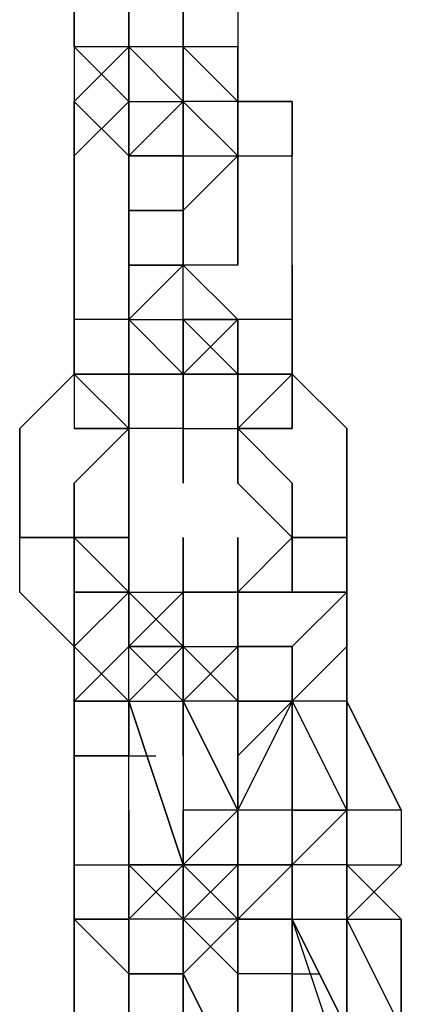
# Model space of a CAD drawing. Extents: x -5936 to 5838, y -4 to 2928.
# Drawn here: x -1537 to -1507, y 586 to 663 of the extents above; entities that cross this region are included whole.
import ezdxf

# ---------------------------------------------------------------- set-up
doc = ezdxf.new("R2010")
doc.units = 0
doc.header["$LTSCALE"] = 5
doc.layers.add('Lg_prod', color=40, linetype='CONTINUOUS')

msp = doc.modelspace()

# ---------------------------------------------------------------- linework, layer by layer
at = {"layer": 'Lg_prod'}
for p, q in [((-1532.6009, 660.4557), (-1532.6009, 668.9231)), ((-1532.6009, 668.9231), (-1532.6009, 660.4557)), ((-1528.3672, 668.9231), (-1528.3672, 660.4557)), ((-1528.3672, 668.9231), (-1528.3672, 660.4557)), ((-1524.1335, 668.9231), (-1524.1335, 660.4557)), ((-1524.1335, 660.4557), (-1524.1335, 668.9231)), ((-1524.1335, 668.9231), (-1524.1335, 660.4557)), ((-1519.8998, 668.9231), (-1519.8998, 660.4557)), ((-1519.8998, 668.9231), (-1519.8998, 660.4557)), ((-1528.3672, 660.4557), (-1528.3672, 664.6894)), ((-1528.3672, 664.6894), (-1528.3672, 660.4557)), ((-1528.3672, 660.4557), (-1532.6009, 656.222)), ((-1532.6009, 660.4557), (-1532.6009, 656.222)), ((-1532.6009, 660.4557), (-1532.6009, 656.222)), ((-1528.3672, 656.222), (-1532.6009, 660.4557)), ((-1528.3672, 660.4557), (-1532.6009, 660.4557)), ((-1524.1335, 660.4557), (-1528.3672, 660.4557)), ((-1528.3672, 660.4557), (-1528.3672, 656.222)), ((-1524.1335, 660.4557), (-1528.3672, 660.4557)), ((-1524.1335, 660.4557), (-1528.3672, 660.4557)), ((-1524.1335, 660.4557), (-1528.3672, 660.4557)), ((-1528.3672, 660.4557), (-1528.3672, 656.222)), ((-1528.3672, 656.222), (-1528.3672, 660.4557)), ((-1528.3672, 660.4557), (-1528.3672, 656.222)), ((-1528.3672, 656.222), (-1528.3672, 660.4557)), ((-1528.3672, 660.4557), (-1528.3672, 656.222)), ((-1528.3672, 660.4557), (-1524.1335, 656.222)), ((-1528.3672, 656.222), (-1528.3672, 660.4557)), ((-1524.1335, 660.4557), (-1519.8998, 656.222)), ((-1519.8998, 656.222), (-1524.1335, 660.4557)), ((-1524.1335, 656.222), (-1524.1335, 660.4557)), ((-1524.1335, 660.4557), (-1524.1335, 656.222)), ((-1524.1335, 656.222), (-1524.1335, 660.4557)), ((-1524.1335, 651.9883), (-1524.1335, 660.4557)), ((-1524.1335, 660.4557), (-1524.1335, 651.9883)), ((-1519.8998, 660.4557), (-1524.1335, 660.4557)), ((-1519.8998, 660.4557), (-1519.8998, 656.222)), ((-1519.8998, 656.222), (-1519.8998, 660.4557)), ((-1519.8998, 656.222), (-1519.8998, 660.4557)), ((-1519.8998, 660.4557), (-1519.8998, 656.222)), ((-1519.8998, 656.222), (-1519.8998, 660.4557)), ((-1519.8998, 660.4557), (-1519.8998, 656.222)), ((-1532.6009, 656.222), (-1532.6009, 647.7546)), ((-1532.6009, 647.7546), (-1532.6009, 656.222)), ((-1532.6009, 656.222), (-1532.6009, 647.7546)), ((-1532.6009, 656.222), (-1532.6009, 651.9883)), ((-1532.6009, 651.9883), (-1532.6009, 656.222)), ((-1532.6009, 656.222), (-1532.6009, 651.9883)), ((-1532.6009, 651.9883), (-1532.6009, 656.222)), ((-1532.6009, 656.222), (-1532.6009, 651.9883)), ((-1532.6009, 647.7546), (-1532.6009, 656.222)), ((-1532.6009, 656.222), (-1532.6009, 647.7546)), ((-1532.6009, 651.9883), (-1532.6009, 656.222)), ((-1528.3672, 656.222), (-1532.6009, 651.9883)), ((-1532.6009, 651.9883), (-1528.3672, 656.222)), ((-1532.6009, 656.222), (-1528.3672, 651.9883)), ((-1532.6009, 651.9883), (-1532.6009, 656.222)), ((-1532.6009, 656.222), (-1532.6009, 651.9883)), ((-1532.6009, 656.222), (-1528.3672, 651.9883)), ((-1524.1335, 656.222), (-1528.3672, 651.9883)), ((-1528.3672, 656.222), (-1524.1335, 656.222)), ((-1528.3672, 656.222), (-1528.3672, 651.9883)), ((-1528.3672, 656.222), (-1528.3672, 647.7546)), ((-1528.3672, 647.7546), (-1528.3672, 656.222)), ((-1528.3672, 656.222), (-1528.3672, 647.7546)), ((-1528.3672, 647.7546), (-1528.3672, 656.222)), ((-1528.3672, 656.222), (-1528.3672, 647.7546)), ((-1528.3672, 647.7546), (-1528.3672, 656.222)), ((-1528.3672, 656.222), (-1528.3672, 647.7546)), ((-1528.3672, 647.7546), (-1528.3672, 656.222)), ((-1528.3672, 656.222), (-1528.3672, 647.7546)), ((-1528.3672, 656.222), (-1528.3672, 651.9883)), ((-1528.3672, 651.9883), (-1528.3672, 656.222)), ((-1524.1335, 656.222), (-1528.3672, 651.9883)), ((-1528.3672, 656.222), (-1524.1335, 656.222)), ((-1528.3672, 656.222), (-1524.1335, 656.222)), ((-1528.3672, 656.222), (-1524.1335, 656.222)), ((-1528.3672, 651.9883), (-1528.3672, 656.222)), ((-1519.8998, 656.222), (-1524.1335, 656.222)), ((-1524.1335, 656.222), (-1524.1335, 651.9883)), ((-1519.8998, 656.222), (-1524.1335, 656.222)), ((-1524.1335, 656.222), (-1524.1335, 651.9883)), ((-1524.1335, 651.9883), (-1524.1335, 656.222)), ((-1524.1335, 647.7546), (-1524.1335, 656.222)), ((-1524.1335, 656.222), (-1524.1335, 647.7546)), ((-1524.1335, 651.9883), (-1524.1335, 656.222)), ((-1524.1335, 656.222), (-1524.1335, 651.9883)), ((-1519.8998, 656.222), (-1524.1335, 656.222)), ((-1519.8998, 651.9883), (-1524.1335, 656.222)), ((-1519.8998, 656.222), (-1519.8998, 651.9883)), ((-1515.6661, 656.222), (-1519.8998, 656.222)), ((-1519.8998, 656.222), (-1515.6661, 656.222)), ((-1519.8998, 651.9883), (-1519.8998, 656.222)), ((-1519.8998, 656.222), (-1519.8998, 651.9883)), ((-1519.8998, 647.7546), (-1519.8998, 656.222)), ((-1519.8998, 651.9883), (-1519.8998, 656.222)), ((-1515.6661, 651.9883), (-1515.6661, 656.222)), ((-1515.6661, 656.222), (-1515.6661, 651.9883)), ((-1515.6661, 651.9883), (-1515.6661, 656.222)), ((-1532.6009, 651.9883), (-1532.6009, 639.2872)), ((-1532.6009, 639.2872), (-1532.6009, 651.9883)), ((-1528.3672, 651.9883), (-1528.3672, 639.2872)), ((-1528.3672, 639.2872), (-1528.3672, 651.9883)), ((-1528.3672, 651.9883), (-1528.3672, 647.7546)), ((-1528.3672, 647.7546), (-1528.3672, 651.9883)), ((-1528.3672, 651.9883), (-1524.1335, 651.9883)), ((-1528.3672, 651.9883), (-1528.3672, 647.7546)), ((-1524.1335, 651.9883), (-1528.3672, 651.9883)), ((-1528.3672, 651.9883), (-1524.1335, 651.9883)), ((-1524.1335, 651.9883), (-1519.8998, 651.9883)), ((-1524.1335, 651.9883), (-1519.8998, 651.9883)), ((-1524.1335, 651.9883), (-1519.8998, 651.9883)), ((-1524.1335, 651.9883), (-1524.1335, 647.7546)), ((-1524.1335, 643.5209), (-1524.1335, 651.9883)), ((-1524.1335, 651.9883), (-1524.1335, 643.5209)), ((-1524.1335, 647.7546), (-1524.1335, 651.9883)), ((-1519.8998, 651.9883), (-1524.1335, 647.7546)), ((-1524.1335, 647.7546), (-1524.1335, 651.9883)), ((-1524.1335, 651.9883), (-1524.1335, 647.7546)), ((-1519.8998, 643.5209), (-1519.8998, 651.9883)), ((-1519.8998, 651.9883), (-1515.6661, 651.9883)), ((-1519.8998, 643.5209), (-1519.8998, 651.9883)), ((-1519.8998, 651.9883), (-1519.8998, 643.5209)), ((-1519.8998, 647.7546), (-1519.8998, 651.9883)), ((-1519.8998, 651.9883), (-1519.8998, 647.7546)), ((-1519.8998, 647.7546), (-1519.8998, 651.9883)), ((-1519.8998, 651.9883), (-1519.8998, 647.7546)), ((-1519.8998, 651.9883), (-1519.8998, 647.7546)), ((-1519.8998, 651.9883), (-1519.8998, 647.7546)), ((-1519.8998, 647.7546), (-1519.8998, 651.9883)), ((-1519.8998, 651.9883), (-1519.8998, 647.7546)), ((-1515.6661, 639.2872), (-1515.6661, 651.9883)), ((-1524.1335, 647.7546), (-1528.3672, 647.7546)), ((-1528.3672, 647.7546), (-1524.1335, 647.7546)), ((-1524.1335, 643.5209), (-1524.1335, 647.7546)), ((-1524.1335, 647.7546), (-1524.1335, 643.5209)), ((-1524.1335, 647.7546), (-1524.1335, 643.5209)), ((-1524.1335, 643.5209), (-1524.1335, 647.7546)), ((-1528.3672, 635.0535), (-1528.3672, 643.5209)), ((-1528.3672, 643.5209), (-1528.3672, 635.0535)), ((-1528.3672, 635.0535), (-1528.3672, 643.5209)), ((-1524.1335, 643.5209), (-1528.3672, 639.2872)), ((-1524.1335, 643.5209), (-1528.3672, 643.5209)), ((-1528.3672, 639.2872), (-1528.3672, 643.5209)), ((-1524.1335, 643.5209), (-1528.3672, 639.2872)), ((-1524.1335, 643.5209), (-1528.3672, 643.5209)), ((-1528.3672, 643.5209), (-1524.1335, 643.5209)), ((-1528.3672, 639.2872), (-1528.3672, 643.5209)), ((-1524.1335, 643.5209), (-1519.8998, 639.2872)), ((-1519.8998, 643.5209), (-1524.1335, 643.5209)), ((-1524.1335, 635.0535), (-1524.1335, 643.5209)), ((-1524.1335, 643.5209), (-1519.8998, 639.2872)), ((-1515.6661, 639.2872), (-1515.6661, 643.5209)), ((-1515.6661, 643.5209), (-1515.6661, 639.2872)), ((-1515.6661, 639.2872), (-1515.6661, 643.5209)), ((-1515.6661, 643.5209), (-1515.6661, 639.2872)), ((-1532.6009, 639.2872), (-1532.6009, 635.0535)), ((-1532.6009, 635.0535), (-1532.6009, 639.2872)), ((-1532.6009, 639.2872), (-1532.6009, 635.0535)), ((-1532.6009, 635.0535), (-1532.6009, 639.2872)), ((-1528.3672, 639.2872), (-1532.6009, 639.2872)), ((-1532.6009, 639.2872), (-1532.6009, 635.0535)), ((-1532.6009, 639.2872), (-1532.6009, 635.0535)), ((-1528.3672, 639.2872), (-1524.1335, 635.0535)), ((-1528.3672, 635.0535), (-1528.3672, 639.2872)), ((-1528.3672, 635.0535), (-1528.3672, 639.2872)), ((-1528.3672, 639.2872), (-1528.3672, 635.0535)), ((-1528.3672, 639.2872), (-1528.3672, 630.8198)), ((-1528.3672, 630.8198), (-1528.3672, 639.2872)), ((-1528.3672, 639.2872), (-1528.3672, 630.8198)), ((-1528.3672, 639.2872), (-1528.3672, 635.0535)), ((-1528.3672, 639.2872), (-1524.1335, 635.0535)), ((-1528.3672, 635.0535), (-1528.3672, 639.2872)), ((-1528.3672, 639.2872), (-1524.1335, 639.2872)), ((-1528.3672, 639.2872), (-1528.3672, 635.0535)), ((-1528.3672, 639.2872), (-1528.3672, 635.0535)), ((-1528.3672, 635.0535), (-1528.3672, 639.2872)), ((-1524.1335, 639.2872), (-1519.8998, 639.2872)), ((-1524.1335, 635.0535), (-1524.1335, 639.2872)), ((-1519.8998, 639.2872), (-1524.1335, 635.0535)), ((-1524.1335, 635.0535), (-1519.8998, 639.2872)), ((-1524.1335, 635.0535), (-1519.8998, 639.2872)), ((-1524.1335, 635.0535), (-1519.8998, 639.2872)), ((-1524.1335, 635.0535), (-1524.1335, 639.2872)), ((-1524.1335, 635.0535), (-1524.1335, 639.2872)), ((-1524.1335, 635.0535), (-1524.1335, 639.2872)), ((-1524.1335, 639.2872), (-1519.8998, 635.0535)), ((-1524.1335, 639.2872), (-1524.1335, 635.0535)), ((-1519.8998, 635.0535), (-1524.1335, 639.2872)), ((-1524.1335, 639.2872), (-1519.8998, 639.2872)), ((-1519.8998, 635.0535), (-1524.1335, 639.2872)), ((-1524.1335, 639.2872), (-1524.1335, 635.0535)), ((-1519.8998, 639.2872), (-1524.1335, 639.2872)), ((-1519.8998, 639.2872), (-1519.8998, 635.0535)), ((-1519.8998, 635.0535), (-1519.8998, 639.2872)), ((-1519.8998, 639.2872), (-1519.8998, 635.0535)), ((-1519.8998, 639.2872), (-1519.8998, 635.0535)), ((-1515.6661, 639.2872), (-1519.8998, 639.2872)), ((-1519.8998, 639.2872), (-1519.8998, 635.0535)), ((-1515.6661, 639.2872), (-1519.8998, 639.2872)), ((-1515.6661, 639.2872), (-1515.6661, 635.0535)), ((-1515.6661, 635.0535), (-1515.6661, 639.2872)), ((-1515.6661, 635.0535), (-1515.6661, 639.2872)), ((-1536.8346, 630.8198), (-1532.6009, 635.0535)), ((-1532.6009, 635.0535), (-1536.8346, 630.8198)), ((-1528.3672, 635.0535), (-1532.6009, 635.0535)), ((-1532.6009, 635.0535), (-1528.3672, 635.0535)), ((-1528.3672, 630.8198), (-1532.6009, 635.0535)), ((-1532.6009, 635.0535), (-1532.6009, 630.8198)), ((-1532.6009, 635.0535), (-1528.3672, 635.0535)), ((-1528.3672, 635.0535), (-1532.6009, 635.0535)), ((-1528.3672, 635.0535), (-1528.3672, 626.5861)), ((-1524.1335, 635.0535), (-1528.3672, 635.0535)), ((-1528.3672, 635.0535), (-1528.3672, 630.8198)), ((-1528.3672, 635.0535), (-1528.3672, 630.8198)), ((-1528.3672, 635.0535), (-1528.3672, 630.8198)), ((-1528.3672, 635.0535), (-1524.1335, 635.0535)), ((-1528.3672, 635.0535), (-1528.3672, 630.8198)), ((-1528.3672, 630.8198), (-1528.3672, 635.0535)), ((-1524.1335, 635.0535), (-1524.1335, 630.8198)), ((-1524.1335, 635.0535), (-1524.1335, 630.8198)), ((-1524.1335, 635.0535), (-1524.1335, 630.8198)), ((-1519.8998, 635.0535), (-1524.1335, 635.0535)), ((-1524.1335, 635.0535), (-1524.1335, 630.8198)), ((-1524.1335, 630.8198), (-1524.1335, 635.0535)), ((-1524.1335, 635.0535), (-1524.1335, 630.8198)), ((-1524.1335, 630.8198), (-1524.1335, 635.0535)), ((-1524.1335, 635.0535), (-1524.1335, 630.8198)), ((-1524.1335, 630.8198), (-1524.1335, 635.0535)), ((-1524.1335, 626.5861), (-1524.1335, 635.0535)), ((-1524.1335, 635.0535), (-1524.1335, 626.5861)), ((-1524.1335, 635.0535), (-1524.1335, 630.8198)), ((-1524.1335, 630.8198), (-1524.1335, 635.0535)), ((-1524.1335, 635.0535), (-1524.1335, 630.8198)), ((-1519.8998, 635.0535), (-1524.1335, 635.0535)), ((-1524.1335, 635.0535), (-1524.1335, 630.8198)), ((-1519.8998, 635.0535), (-1524.1335, 635.0535)), ((-1519.8998, 635.0535), (-1524.1335, 635.0535)), ((-1524.1335, 630.8198), (-1524.1335, 635.0535)), ((-1524.1335, 635.0535), (-1519.8998, 635.0535)), ((-1519.8998, 630.8198), (-1519.8998, 635.0535)), ((-1515.6661, 635.0535), (-1519.8998, 635.0535)), ((-1519.8998, 630.8198), (-1519.8998, 635.0535)), ((-1515.6661, 635.0535), (-1519.8998, 630.8198)), ((-1519.8998, 635.0535), (-1515.6661, 635.0535)), ((-1519.8998, 630.8198), (-1519.8998, 635.0535)), ((-1515.6661, 635.0535), (-1519.8998, 630.8198)), ((-1519.8998, 630.8198), (-1519.8998, 635.0535)), ((-1519.8998, 635.0535), (-1519.8998, 630.8198)), ((-1519.8998, 626.5861), (-1519.8998, 635.0535)), ((-1519.8998, 635.0535), (-1519.8998, 626.5861)), ((-1515.6661, 630.8198), (-1515.6661, 635.0535)), ((-1515.6661, 635.0535), (-1515.6661, 630.8198)), ((-1511.4324, 630.8198), (-1515.6661, 635.0535)), ((-1536.8346, 622.3524), (-1536.8346, 630.8198)), ((-1536.8346, 622.3524), (-1536.8346, 630.8198)), ((-1536.8346, 630.8198), (-1536.8346, 622.3524)), ((-1532.6009, 626.5861), (-1528.3672, 630.8198)), ((-1532.6009, 630.8198), (-1528.3672, 630.8198)), ((-1528.3672, 630.8198), (-1532.6009, 630.8198)), ((-1524.1335, 630.8198), (-1528.3672, 630.8198)), ((-1528.3672, 630.8198), (-1528.3672, 626.5861)), ((-1528.3672, 630.8198), (-1528.3672, 626.5861)), ((-1528.3672, 626.5861), (-1528.3672, 630.8198)), ((-1524.1335, 630.8198), (-1524.1335, 626.5861)), ((-1524.1335, 630.8198), (-1519.8998, 630.8198)), ((-1524.1335, 626.5861), (-1524.1335, 630.8198)), ((-1515.6661, 630.8198), (-1519.8998, 630.8198)), ((-1519.8998, 630.8198), (-1515.6661, 630.8198)), ((-1515.6661, 626.5861), (-1519.8998, 630.8198)), ((-1519.8998, 630.8198), (-1515.6661, 626.5861)), ((-1519.8998, 630.8198), (-1519.8998, 626.5861)), ((-1511.4324, 630.8198), (-1511.4324, 626.5861)), ((-1511.4324, 622.3524), (-1511.4324, 630.8198)), ((-1532.6009, 626.5861), (-1532.6009, 622.3524)), ((-1532.6009, 622.3524), (-1532.6009, 626.5861)), ((-1528.3672, 626.5861), (-1528.3672, 618.1187)), ((-1528.3672, 626.5861), (-1528.3672, 618.1187)), ((-1528.3672, 622.3524), (-1528.3672, 626.5861)), ((-1528.3672, 626.5861), (-1528.3672, 622.3524)), ((-1528.3672, 622.3524), (-1528.3672, 626.5861)), ((-1515.6661, 622.3524), (-1519.8998, 626.5861)), ((-1515.6661, 622.3524), (-1519.8998, 626.5861)), ((-1515.6661, 622.3524), (-1515.6661, 626.5861)), ((-1515.6661, 626.5861), (-1515.6661, 622.3524)), ((-1515.6661, 626.5861), (-1515.6661, 622.3524)), ((-1515.6661, 622.3524), (-1515.6661, 626.5861)), ((-1515.6661, 618.1187), (-1515.6661, 626.5861)), ((-1515.6661, 626.5861), (-1515.6661, 618.1187)), ((-1515.6661, 618.1187), (-1515.6661, 626.5861)), ((-1515.6661, 626.5861), (-1515.6661, 618.1187)), ((-1515.6661, 618.1187), (-1515.6661, 626.5861)), ((-1515.6661, 618.1187), (-1515.6661, 626.5861)), ((-1515.6661, 626.5861), (-1515.6661, 618.1187)), ((-1511.4324, 618.1187), (-1511.4324, 626.5861)), ((-1511.4324, 626.5861), (-1511.4324, 618.1187)), ((-1511.4324, 618.1187), (-1511.4324, 626.5861)), ((-1511.4324, 626.5861), (-1511.4324, 618.1187)), ((-1511.4324, 618.1187), (-1511.4324, 626.5861)), ((-1511.4324, 622.3524), (-1511.4324, 626.5861)), ((-1511.4324, 626.5861), (-1511.4324, 622.3524)), ((-1511.4324, 622.3524), (-1511.4324, 626.5861)), ((-1511.4324, 626.5861), (-1511.4324, 622.3524)), ((-1536.8346, 618.1187), (-1536.8346, 622.3524)), ((-1532.6009, 622.3524), (-1536.8346, 622.3524)), ((-1536.8346, 622.3524), (-1532.6009, 622.3524)), ((-1532.6009, 622.3524), (-1532.6009, 618.1187)), ((-1528.3672, 622.3524), (-1532.6009, 622.3524)), ((-1528.3672, 618.1187), (-1532.6009, 622.3524)), ((-1532.6009, 622.3524), (-1528.3672, 622.3524)), ((-1532.6009, 622.3524), (-1528.3672, 622.3524)), ((-1532.6009, 622.3524), (-1532.6009, 618.1187)), ((-1532.6009, 622.3524), (-1532.6009, 618.1187)), ((-1532.6009, 622.3524), (-1532.6009, 613.885)), ((-1532.6009, 613.885), (-1532.6009, 622.3524)), ((-1532.6009, 622.3524), (-1532.6009, 613.885)), ((-1528.3672, 622.3524), (-1528.3672, 618.1187)), ((-1528.3672, 622.3524), (-1528.3672, 618.1187)), ((-1528.3672, 618.1187), (-1528.3672, 622.3524)), ((-1528.3672, 618.1187), (-1528.3672, 622.3524)), ((-1528.3672, 618.1187), (-1528.3672, 622.3524)), ((-1524.1335, 618.1187), (-1524.1335, 622.3524)), ((-1524.1335, 622.3524), (-1524.1335, 618.1187)), ((-1519.8998, 618.1187), (-1519.8998, 622.3524)), ((-1519.8998, 622.3524), (-1519.8998, 618.1187)), ((-1519.8998, 618.1187), (-1519.8998, 622.3524)), ((-1519.8998, 622.3524), (-1519.8998, 618.1187)), ((-1519.8998, 622.3524), (-1519.8998, 613.885)), ((-1519.8998, 618.1187), (-1515.6661, 622.3524)), ((-1519.8998, 618.1187), (-1515.6661, 622.3524)), ((-1511.4324, 622.3524), (-1515.6661, 622.3524)), ((-1515.6661, 622.3524), (-1515.6661, 618.1187)), ((-1515.6661, 622.3524), (-1511.4324, 622.3524)), ((-1515.6661, 622.3524), (-1515.6661, 618.1187)), ((-1515.6661, 622.3524), (-1515.6661, 618.1187)), ((-1511.4324, 622.3524), (-1515.6661, 622.3524)), ((-1515.6661, 622.3524), (-1515.6661, 618.1187)), ((-1511.4324, 622.3524), (-1511.4324, 618.1187)), ((-1511.4324, 618.1187), (-1511.4324, 622.3524)), ((-1532.6009, 613.885), (-1536.8346, 618.1187)), ((-1536.8346, 618.1187), (-1532.6009, 613.885)), ((-1528.3672, 618.1187), (-1532.6009, 613.885)), ((-1532.6009, 609.6513), (-1532.6009, 618.1187)), ((-1532.6009, 618.1187), (-1532.6009, 613.885)), ((-1528.3672, 618.1187), (-1532.6009, 613.885)), ((-1532.6009, 618.1187), (-1532.6009, 613.885)), ((-1532.6009, 613.885), (-1532.6009, 618.1187)), ((-1532.6009, 618.1187), (-1528.3672, 618.1187)), ((-1532.6009, 618.1187), (-1532.6009, 613.885)), ((-1528.3672, 618.1187), (-1532.6009, 618.1187)), ((-1528.3672, 618.1187), (-1528.3672, 613.885)), ((-1528.3672, 618.1187), (-1524.1335, 618.1187)), ((-1528.3672, 613.885), (-1524.1335, 618.1187)), ((-1524.1335, 618.1187), (-1528.3672, 613.885)), ((-1528.3672, 613.885), (-1528.3672, 618.1187)), ((-1528.3672, 613.885), (-1528.3672, 618.1187)), ((-1528.3672, 618.1187), (-1524.1335, 613.885)), ((-1528.3672, 613.885), (-1528.3672, 618.1187)), ((-1528.3672, 618.1187), (-1528.3672, 613.885)), ((-1524.1335, 613.885), (-1528.3672, 618.1187)), ((-1524.1335, 613.885), (-1524.1335, 618.1187)), ((-1524.1335, 618.1187), (-1519.8998, 618.1187)), ((-1524.1335, 618.1187), (-1524.1335, 613.885)), ((-1519.8998, 618.1187), (-1524.1335, 618.1187)), ((-1524.1335, 618.1187), (-1519.8998, 618.1187)), ((-1524.1335, 618.1187), (-1524.1335, 613.885)), ((-1524.1335, 618.1187), (-1524.1335, 613.885)), ((-1524.1335, 618.1187), (-1524.1335, 613.885)), ((-1524.1335, 618.1187), (-1519.8998, 618.1187)), ((-1524.1335, 613.885), (-1524.1335, 618.1187)), ((-1519.8998, 618.1187), (-1524.1335, 618.1187)), ((-1524.1335, 609.6513), (-1524.1335, 618.1187)), ((-1519.8998, 618.1187), (-1524.1335, 618.1187)), ((-1519.8998, 618.1187), (-1519.8998, 613.885)), ((-1519.8998, 613.885), (-1519.8998, 618.1187)), ((-1519.8998, 618.1187), (-1519.8998, 613.885)), ((-1519.8998, 618.1187), (-1519.8998, 613.885)), ((-1515.6661, 618.1187), (-1519.8998, 618.1187)), ((-1519.8998, 618.1187), (-1515.6661, 618.1187)), ((-1519.8998, 613.885), (-1519.8998, 618.1187)), ((-1519.8998, 618.1187), (-1519.8998, 613.885)), ((-1519.8998, 618.1187), (-1519.8998, 613.885)), ((-1519.8998, 609.6513), (-1519.8998, 618.1187)), ((-1519.8998, 618.1187), (-1519.8998, 609.6513)), ((-1519.8998, 618.1187), (-1519.8998, 609.6513)), ((-1519.8998, 609.6513), (-1519.8998, 618.1187)), ((-1519.8998, 618.1187), (-1519.8998, 609.6513)), ((-1519.8998, 613.885), (-1519.8998, 618.1187)), ((-1515.6661, 618.1187), (-1519.8998, 618.1187)), ((-1519.8998, 618.1187), (-1519.8998, 609.6513)), ((-1519.8998, 609.6513), (-1519.8998, 618.1187)), ((-1519.8998, 618.1187), (-1519.8998, 609.6513)), ((-1519.8998, 618.1187), (-1515.6661, 618.1187)), ((-1515.6661, 618.1187), (-1519.8998, 618.1187)), ((-1519.8998, 618.1187), (-1519.8998, 613.885)), ((-1515.6661, 618.1187), (-1511.4324, 618.1187)), ((-1511.4324, 618.1187), (-1515.6661, 618.1187)), ((-1515.6661, 613.885), (-1511.4324, 618.1187)), ((-1515.6661, 613.885), (-1511.4324, 618.1187)), ((-1511.4324, 618.1187), (-1511.4324, 613.885)), ((-1511.4324, 613.885), (-1511.4324, 618.1187)), ((-1511.4324, 613.885), (-1511.4324, 618.1187)), ((-1511.4324, 613.885), (-1511.4324, 618.1187)), ((-1532.6009, 609.6513), (-1532.6009, 613.885)), ((-1532.6009, 613.885), (-1532.6009, 609.6513)), ((-1532.6009, 613.885), (-1532.6009, 609.6513)), ((-1532.6009, 609.6513), (-1528.3672, 613.885)), ((-1532.6009, 613.885), (-1532.6009, 609.6513)), ((-1532.6009, 613.885), (-1532.6009, 605.4176)), ((-1532.6009, 605.4176), (-1532.6009, 613.885)), ((-1532.6009, 613.885), (-1532.6009, 609.6513)), ((-1532.6009, 613.885), (-1528.3672, 609.6513)), ((-1532.6009, 613.885), (-1532.6009, 609.6513)), ((-1528.3672, 609.6513), (-1532.6009, 613.885)), ((-1528.3672, 613.885), (-1524.1335, 613.885)), ((-1528.3672, 609.6513), (-1524.1335, 613.885)), ((-1528.3672, 609.6513), (-1528.3672, 613.885)), ((-1524.1335, 613.885), (-1528.3672, 613.885)), ((-1524.1335, 613.885), (-1528.3672, 613.885)), ((-1524.1335, 609.6513), (-1528.3672, 613.885)), ((-1528.3672, 609.6513), (-1528.3672, 613.885)), ((-1524.1335, 613.885), (-1519.8998, 613.885)), ((-1524.1335, 609.6513), (-1524.1335, 613.885)), ((-1524.1335, 613.885), (-1524.1335, 609.6513)), ((-1519.8998, 609.6513), (-1524.1335, 613.885)), ((-1524.1335, 613.885), (-1519.8998, 613.885)), ((-1519.8998, 609.6513), (-1524.1335, 613.885)), ((-1524.1335, 609.6513), (-1524.1335, 613.885)), ((-1524.1335, 613.885), (-1524.1335, 609.6513)), ((-1524.1335, 613.885), (-1524.1335, 609.6513)), ((-1524.1335, 609.6513), (-1524.1335, 613.885)), ((-1519.8998, 613.885), (-1524.1335, 609.6513)), ((-1519.8998, 613.885), (-1524.1335, 609.6513)), ((-1524.1335, 613.885), (-1519.8998, 613.885)), ((-1519.8998, 613.885), (-1524.1335, 609.6513)), ((-1519.8998, 613.885), (-1519.8998, 609.6513)), ((-1519.8998, 609.6513), (-1519.8998, 613.885)), ((-1519.8998, 613.885), (-1519.8998, 609.6513)), ((-1519.8998, 613.885), (-1515.6661, 613.885)), ((-1519.8998, 609.6513), (-1519.8998, 613.885)), ((-1519.8998, 613.885), (-1515.6661, 613.885)), ((-1519.8998, 613.885), (-1515.6661, 613.885)), ((-1519.8998, 613.885), (-1519.8998, 609.6513)), ((-1519.8998, 613.885), (-1519.8998, 605.4176)), ((-1519.8998, 605.4176), (-1519.8998, 613.885)), ((-1519.8998, 613.885), (-1519.8998, 605.4176)), ((-1519.8998, 609.6513), (-1519.8998, 613.885)), ((-1519.8998, 613.885), (-1519.8998, 605.4176)), ((-1515.6661, 613.885), (-1519.8998, 613.885)), ((-1519.8998, 613.885), (-1519.8998, 609.6513)), ((-1515.6661, 613.885), (-1519.8998, 613.885)), ((-1519.8998, 613.885), (-1515.6661, 613.885)), ((-1519.8998, 613.885), (-1519.8998, 609.6513)), ((-1515.6661, 613.885), (-1515.6661, 609.6513)), ((-1515.6661, 613.885), (-1515.6661, 609.6513)), ((-1515.6661, 609.6513), (-1515.6661, 613.885)), ((-1515.6661, 613.885), (-1515.6661, 609.6513)), ((-1515.6661, 609.6513), (-1515.6661, 613.885)), ((-1515.6661, 613.885), (-1515.6661, 609.6513)), ((-1515.6661, 609.6513), (-1515.6661, 613.885)), ((-1515.6661, 609.6513), (-1511.4324, 613.885)), ((-1515.6661, 609.6513), (-1515.6661, 613.885)), ((-1511.4324, 613.885), (-1515.6661, 609.6513)), ((-1511.4324, 609.6513), (-1511.4324, 613.885)), ((-1511.4324, 613.885), (-1511.4324, 609.6513)), ((-1511.4324, 613.885), (-1511.4324, 609.6513)), ((-1511.4324, 609.6513), (-1511.4324, 613.885)), ((-1511.4324, 613.885), (-1511.4324, 609.6513)), ((-1532.6009, 596.9502), (-1532.6009, 609.6513)), ((-1532.6009, 609.6513), (-1532.6009, 596.9502)), ((-1528.3672, 609.6513), (-1532.6009, 609.6513)), ((-1532.6009, 609.6513), (-1532.6009, 605.4176)), ((-1528.3672, 609.6513), (-1532.6009, 609.6513)), ((-1532.6009, 609.6513), (-1528.3672, 609.6513)), ((-1528.3672, 596.9502), (-1528.3672, 609.6513)), ((-1528.3672, 609.6513), (-1528.3672, 605.4176)), ((-1528.3672, 596.9502), (-1528.3672, 609.6513)), ((-1528.3672, 609.6513), (-1528.3672, 605.4176)), ((-1528.3672, 605.4176), (-1528.3672, 609.6513)), ((-1528.3672, 609.6513), (-1528.3672, 605.4176)), ((-1528.3672, 605.4176), (-1528.3672, 609.6513)), ((-1528.3672, 609.6513), (-1528.3672, 605.4176)), ((-1528.3672, 605.4176), (-1528.3672, 609.6513)), ((-1528.3672, 609.6513), (-1528.3672, 605.4176)), ((-1528.3672, 605.4176), (-1528.3672, 609.6513)), ((-1528.3672, 609.6513), (-1528.3672, 605.4176)), ((-1524.1335, 596.9502), (-1528.3672, 609.6513)), ((-1524.1335, 596.9502), (-1528.3672, 609.6513)), ((-1528.3672, 609.6513), (-1524.1335, 596.9502)), ((-1528.3672, 609.6513), (-1524.1335, 609.6513)), ((-1528.3672, 605.4176), (-1528.3672, 609.6513)), ((-1524.1335, 609.6513), (-1519.8998, 601.1839)), ((-1519.8998, 601.1839), (-1524.1335, 609.6513)), ((-1524.1335, 609.6513), (-1524.1335, 601.1839)), ((-1519.8998, 601.1839), (-1524.1335, 609.6513)), ((-1519.8998, 601.1839), (-1524.1335, 609.6513)), ((-1519.8998, 609.6513), (-1524.1335, 609.6513)), ((-1524.1335, 605.4176), (-1524.1335, 609.6513)), ((-1524.1335, 609.6513), (-1524.1335, 605.4176)), ((-1524.1335, 609.6513), (-1524.1335, 605.4176)), ((-1515.6661, 609.6513), (-1519.8998, 601.1839)), ((-1519.8998, 609.6513), (-1515.6661, 609.6513)), ((-1515.6661, 609.6513), (-1519.8998, 601.1839)), ((-1515.6661, 609.6513), (-1519.8998, 609.6513)), ((-1519.8998, 609.6513), (-1519.8998, 601.1839)), ((-1519.8998, 609.6513), (-1519.8998, 601.1839)), ((-1519.8998, 601.1839), (-1519.8998, 609.6513)), ((-1519.8998, 609.6513), (-1519.8998, 605.4176)), ((-1519.8998, 609.6513), (-1519.8998, 605.4176)), ((-1519.8998, 605.4176), (-1519.8998, 609.6513)), ((-1519.8998, 609.6513), (-1515.6661, 609.6513)), ((-1515.6661, 609.6513), (-1519.8998, 605.4176)), ((-1519.8998, 609.6513), (-1515.6661, 609.6513)), ((-1519.8998, 605.4176), (-1519.8998, 609.6513)), ((-1515.6661, 609.6513), (-1511.4324, 601.1839)), ((-1515.6661, 609.6513), (-1515.6661, 605.4176)), ((-1515.6661, 601.1839), (-1515.6661, 609.6513)), ((-1515.6661, 609.6513), (-1511.4324, 601.1839)), ((-1515.6661, 601.1839), (-1515.6661, 609.6513)), ((-1511.4324, 609.6513), (-1515.6661, 609.6513)), ((-1515.6661, 609.6513), (-1515.6661, 605.4176)), ((-1511.4324, 601.1839), (-1511.4324, 609.6513)), ((-1511.4324, 601.1839), (-1511.4324, 609.6513)), ((-1511.4324, 609.6513), (-1511.4324, 601.1839)), ((-1507.1987, 601.1839), (-1511.4324, 609.6513)), ((-1511.4324, 609.6513), (-1507.1987, 601.1839)), ((-1532.6009, 605.4176), (-1532.6009, 596.9502)), ((-1528.3672, 605.4176), (-1532.6009, 605.4176)), ((-1532.6009, 605.4176), (-1528.3672, 605.4176)), ((-1528.3672, 605.4176), (-1526.2504, 605.4176)), ((-1515.6661, 605.4176), (-1515.6661, 596.9502)), ((-1515.6661, 601.1839), (-1515.6661, 605.4176)), ((-1515.6661, 605.4176), (-1515.6661, 601.1839)), ((-1515.6661, 601.1839), (-1515.6661, 605.4176)), ((-1515.6661, 605.4176), (-1515.6661, 601.1839)), ((-1515.6661, 601.1839), (-1515.6661, 605.4176)), ((-1515.6661, 605.4176), (-1515.6661, 601.1839)), ((-1528.3672, 592.7165), (-1528.3672, 601.1839)), ((-1528.3672, 601.1839), (-1528.3672, 592.7165)), ((-1528.3672, 592.7165), (-1528.3672, 601.1839)), ((-1528.3672, 601.1839), (-1528.3672, 596.9502)), ((-1528.3672, 596.9502), (-1528.3672, 601.1839)), ((-1528.3672, 596.9502), (-1528.3672, 601.1839)), ((-1528.3672, 601.1839), (-1528.3672, 596.9502)), ((-1528.3672, 601.1839), (-1528.3672, 592.7165)), ((-1528.3672, 592.7165), (-1528.3672, 601.1839)), ((-1528.3672, 601.1839), (-1528.3672, 592.7165)), ((-1528.3672, 596.9502), (-1528.3672, 601.1839)), ((-1524.1335, 601.1839), (-1524.1335, 596.9502)), ((-1524.1335, 601.1839), (-1524.1335, 596.9502)), ((-1524.1335, 601.1839), (-1524.1335, 596.9502)), ((-1524.1335, 592.7165), (-1524.1335, 601.1839)), ((-1524.1335, 601.1839), (-1524.1335, 592.7165)), ((-1524.1335, 601.1839), (-1524.1335, 592.7165)), ((-1524.1335, 592.7165), (-1524.1335, 601.1839)), ((-1524.1335, 596.9502), (-1519.8998, 601.1839)), ((-1524.1335, 601.1839), (-1524.1335, 596.9502)), ((-1524.1335, 592.7165), (-1524.1335, 601.1839)), ((-1519.8998, 601.1839), (-1524.1335, 601.1839)), ((-1524.1335, 596.9502), (-1524.1335, 601.1839)), ((-1524.1335, 596.9502), (-1524.1335, 601.1839)), ((-1519.8998, 601.1839), (-1519.8998, 596.9502)), ((-1519.8998, 596.9502), (-1519.8998, 601.1839)), ((-1519.8998, 596.9502), (-1519.8998, 601.1839)), ((-1519.8998, 601.1839), (-1519.8998, 596.9502)), ((-1519.8998, 601.1839), (-1519.8998, 592.7165)), ((-1519.8998, 592.7165), (-1519.8998, 601.1839)), ((-1519.8998, 601.1839), (-1519.8998, 592.7165)), ((-1519.8998, 592.7165), (-1519.8998, 601.1839)), ((-1519.8998, 601.1839), (-1519.8998, 592.7165)), ((-1519.8998, 592.7165), (-1519.8998, 601.1839)), ((-1519.8998, 601.1839), (-1519.8998, 596.9502)), ((-1515.6661, 601.1839), (-1519.8998, 601.1839)), ((-1515.6661, 601.1839), (-1511.4324, 601.1839)), ((-1511.4324, 601.1839), (-1515.6661, 601.1839)), ((-1515.6661, 596.9502), (-1511.4324, 601.1839)), ((-1515.6661, 601.1839), (-1515.6661, 596.9502)), ((-1515.6661, 601.1839), (-1511.4324, 601.1839)), ((-1515.6661, 596.9502), (-1515.6661, 601.1839)), ((-1515.6661, 601.1839), (-1515.6661, 596.9502)), ((-1515.6661, 596.9502), (-1515.6661, 601.1839)), ((-1515.6661, 601.1839), (-1515.6661, 596.9502)), ((-1515.6661, 592.7165), (-1515.6661, 601.1839)), ((-1515.6661, 601.1839), (-1515.6661, 592.7165)), ((-1515.6661, 592.7165), (-1515.6661, 601.1839)), ((-1515.6661, 601.1839), (-1515.6661, 592.7165)), ((-1515.6661, 592.7165), (-1515.6661, 601.1839)), ((-1515.6661, 601.1839), (-1515.6661, 592.7165)), ((-1515.6661, 601.1839), (-1511.4324, 601.1839)), ((-1515.6661, 596.9502), (-1515.6661, 601.1839)), ((-1515.6661, 601.1839), (-1511.4324, 601.1839)), ((-1515.6661, 596.9502), (-1515.6661, 601.1839)), ((-1511.4324, 596.9502), (-1511.4324, 601.1839)), ((-1511.4324, 601.1839), (-1511.4324, 596.9502)), ((-1507.1987, 601.1839), (-1511.4324, 601.1839)), ((-1511.4324, 601.1839), (-1511.4324, 596.9502)), ((-1511.4324, 601.1839), (-1511.4324, 596.9502)), ((-1511.4324, 596.9502), (-1511.4324, 601.1839)), ((-1511.4324, 601.1839), (-1511.4324, 592.7165)), ((-1511.4324, 596.9502), (-1511.4324, 601.1839)), ((-1511.4324, 601.1839), (-1511.4324, 596.9502)), ((-1507.1987, 601.1839), (-1507.1987, 596.9502)), ((-1507.1987, 601.1839), (-1507.1987, 596.9502)), ((-1532.6009, 596.9502), (-1532.6009, 588.4828)), ((-1532.6009, 592.7165), (-1532.6009, 596.9502)), ((-1532.6009, 588.4828), (-1532.6009, 596.9502)), ((-1532.6009, 596.9502), (-1532.6009, 592.7165)), ((-1532.6009, 596.9502), (-1532.6009, 588.4828)), ((-1532.6009, 596.9502), (-1528.3672, 596.9502)), ((-1532.6009, 592.7165), (-1532.6009, 596.9502)), ((-1532.6009, 596.9502), (-1532.6009, 592.7165)), ((-1528.3672, 592.7165), (-1528.3672, 596.9502)), ((-1528.3672, 596.9502), (-1528.3672, 592.7165)), ((-1528.3672, 588.4828), (-1528.3672, 596.9502)), ((-1528.3672, 596.9502), (-1528.3672, 588.4828)), ((-1528.3672, 596.9502), (-1528.3672, 588.4828)), ((-1528.3672, 592.7165), (-1524.1335, 596.9502)), ((-1528.3672, 596.9502), (-1528.3672, 592.7165)), ((-1524.1335, 596.9502), (-1528.3672, 596.9502)), ((-1528.3672, 592.7165), (-1528.3672, 596.9502)), ((-1528.3672, 596.9502), (-1524.1335, 596.9502)), ((-1524.1335, 592.7165), (-1528.3672, 596.9502)), ((-1528.3672, 596.9502), (-1524.1335, 592.7165)), ((-1528.3672, 592.7165), (-1528.3672, 596.9502)), ((-1519.8998, 596.9502), (-1524.1335, 596.9502)), ((-1524.1335, 592.7165), (-1524.1335, 596.9502)), ((-1524.1335, 596.9502), (-1524.1335, 592.7165)), ((-1524.1335, 592.7165), (-1524.1335, 596.9502)), ((-1524.1335, 596.9502), (-1524.1335, 592.7165)), ((-1519.8998, 592.7165), (-1524.1335, 596.9502)), ((-1524.1335, 596.9502), (-1524.1335, 592.7165)), ((-1524.1335, 596.9502), (-1519.8998, 592.7165)), ((-1524.1335, 596.9502), (-1519.8998, 592.7165)), ((-1519.8998, 596.9502), (-1524.1335, 592.7165)), ((-1524.1335, 592.7165), (-1519.8998, 596.9502)), ((-1519.8998, 592.7165), (-1524.1335, 596.9502)), ((-1524.1335, 596.9502), (-1519.8998, 596.9502)), ((-1524.1335, 596.9502), (-1524.1335, 592.7165)), ((-1519.8998, 592.7165), (-1524.1335, 596.9502)), ((-1524.1335, 596.9502), (-1524.1335, 592.7165)), ((-1519.8998, 596.9502), (-1524.1335, 596.9502)), ((-1524.1335, 596.9502), (-1519.8998, 596.9502)), ((-1515.6661, 596.9502), (-1519.8998, 596.9502)), ((-1519.8998, 596.9502), (-1515.6661, 596.9502)), ((-1519.8998, 592.7165), (-1519.8998, 596.9502)), ((-1519.8998, 592.7165), (-1519.8998, 596.9502)), ((-1519.8998, 592.7165), (-1519.8998, 596.9502)), ((-1519.8998, 596.9502), (-1519.8998, 592.7165)), ((-1519.8998, 592.7165), (-1519.8998, 596.9502)), ((-1519.8998, 596.9502), (-1515.6661, 596.9502)), ((-1515.6661, 596.9502), (-1519.8998, 596.9502)), ((-1515.6661, 596.9502), (-1519.8998, 592.7165)), ((-1519.8998, 596.9502), (-1519.8998, 592.7165)), ((-1519.8998, 596.9502), (-1519.8998, 592.7165)), ((-1515.6661, 596.9502), (-1515.6661, 592.7165)), ((-1515.6661, 592.7165), (-1515.6661, 596.9502)), ((-1511.4324, 596.9502), (-1515.6661, 596.9502)), ((-1515.6661, 596.9502), (-1515.6661, 588.4828)), ((-1515.6661, 592.7165), (-1515.6661, 596.9502)), ((-1515.6661, 596.9502), (-1515.6661, 588.4828)), ((-1515.6661, 592.7165), (-1515.6661, 596.9502)), ((-1511.4324, 596.9502), (-1515.6661, 596.9502)), ((-1515.6661, 592.7165), (-1515.6661, 596.9502)), ((-1507.1987, 596.9502), (-1511.4324, 592.7165)), ((-1511.4324, 596.9502), (-1511.4324, 592.7165)), ((-1511.4324, 596.9502), (-1507.1987, 596.9502)), ((-1511.4324, 592.7165), (-1511.4324, 596.9502)), ((-1507.1987, 596.9502), (-1511.4324, 592.7165)), ((-1511.4324, 592.7165), (-1511.4324, 596.9502)), ((-1511.4324, 596.9502), (-1511.4324, 592.7165)), ((-1511.4324, 592.7165), (-1511.4324, 596.9502)), ((-1511.4324, 592.7165), (-1511.4324, 596.9502)), ((-1511.4324, 596.9502), (-1511.4324, 592.7165)), ((-1507.1987, 592.7165), (-1511.4324, 596.9502)), ((-1511.4324, 596.9502), (-1507.1987, 592.7165)), ((-1511.4324, 592.7165), (-1511.4324, 596.9502)), ((-1532.6009, 588.4828), (-1532.6009, 592.7165)), ((-1532.6009, 592.7165), (-1532.6009, 588.4828)), ((-1532.6009, 592.7165), (-1528.3672, 588.4828)), ((-1532.6009, 592.7165), (-1528.3672, 592.7165)), ((-1532.6009, 592.7165), (-1532.6009, 588.4828)), ((-1528.3672, 588.4828), (-1532.6009, 592.7165)), ((-1532.6009, 592.7165), (-1528.3672, 592.7165)), ((-1528.3672, 588.4828), (-1532.6009, 592.7165)), ((-1532.6009, 580.0154), (-1532.6009, 592.7165)), ((-1532.6009, 592.7165), (-1532.6009, 580.0154)), ((-1532.6009, 592.7165), (-1532.6009, 580.0154)), ((-1528.3672, 592.7165), (-1532.6009, 592.7165)), ((-1532.6009, 592.7165), (-1532.6009, 588.4828)), ((-1532.6009, 588.4828), (-1532.6009, 592.7165)), ((-1532.6009, 592.7165), (-1532.6009, 588.4828)), ((-1532.6009, 592.7165), (-1528.3672, 592.7165)), ((-1532.6009, 588.4828), (-1532.6009, 592.7165)), ((-1528.3672, 588.4828), (-1528.3672, 592.7165)), ((-1528.3672, 588.4828), (-1528.3672, 592.7165)), ((-1528.3672, 592.7165), (-1528.3672, 588.4828)), ((-1528.3672, 588.4828), (-1528.3672, 592.7165)), ((-1528.3672, 592.7165), (-1528.3672, 588.4828)), ((-1528.3672, 588.4828), (-1528.3672, 592.7165)), ((-1528.3672, 592.7165), (-1528.3672, 588.4828)), ((-1528.3672, 588.4828), (-1528.3672, 592.7165)), ((-1528.3672, 592.7165), (-1528.3672, 584.2491)), ((-1524.1335, 592.7165), (-1528.3672, 592.7165)), ((-1528.3672, 588.4828), (-1528.3672, 592.7165)), ((-1528.3672, 592.7165), (-1528.3672, 588.4828)), ((-1524.1335, 592.7165), (-1528.3672, 592.7165)), ((-1524.1335, 588.4828), (-1524.1335, 592.7165)), ((-1524.1335, 592.7165), (-1524.1335, 588.4828)), ((-1524.1335, 592.7165), (-1524.1335, 588.4828)), ((-1524.1335, 592.7165), (-1524.1335, 588.4828)), ((-1524.1335, 592.7165), (-1519.8998, 588.4828)), ((-1524.1335, 592.7165), (-1519.8998, 588.4828)), ((-1524.1335, 588.4828), (-1524.1335, 592.7165)), ((-1524.1335, 588.4828), (-1524.1335, 592.7165)), ((-1524.1335, 588.4828), (-1519.8998, 592.7165)), ((-1524.1335, 588.4828), (-1524.1335, 592.7165)), ((-1524.1335, 592.7165), (-1524.1335, 588.4828)), ((-1519.8998, 592.7165), (-1524.1335, 592.7165)), ((-1524.1335, 588.4828), (-1524.1335, 592.7165)), ((-1519.8998, 588.4828), (-1519.8998, 592.7165)), ((-1515.6661, 592.7165), (-1519.8998, 592.7165)), ((-1519.8998, 592.7165), (-1515.6661, 592.7165)), ((-1519.8998, 592.7165), (-1519.8998, 588.4828)), ((-1519.8998, 592.7165), (-1515.6661, 592.7165)), ((-1519.8998, 592.7165), (-1519.8998, 588.4828)), ((-1519.8998, 588.4828), (-1519.8998, 592.7165)), ((-1519.8998, 592.7165), (-1519.8998, 588.4828)), ((-1515.6661, 592.7165), (-1515.6661, 588.4828)), ((-1515.6661, 588.4828), (-1515.6661, 592.7165)), ((-1515.6661, 592.7165), (-1515.6661, 588.4828)), ((-1515.6661, 588.4828), (-1515.6661, 592.7165)), ((-1515.6661, 588.4828), (-1515.6661, 592.7165)), ((-1515.6661, 592.7165), (-1511.4324, 584.2491)), ((-1511.4324, 584.2491), (-1515.6661, 592.7165)), ((-1515.6661, 592.7165), (-1511.4324, 584.2491)), ((-1511.4324, 580.0154), (-1515.6661, 592.7165)), ((-1515.6661, 592.7165), (-1511.4324, 592.7165)), ((-1511.4324, 584.2491), (-1515.6661, 592.7165)), ((-1511.4324, 592.7165), (-1507.1987, 592.7165)), ((-1507.1987, 584.2491), (-1511.4324, 592.7165)), ((-1511.4324, 592.7165), (-1511.4324, 584.2491)), ((-1511.4324, 584.2491), (-1511.4324, 592.7165)), ((-1507.1987, 592.7165), (-1507.1987, 584.2491)), ((-1507.1987, 584.2491), (-1507.1987, 592.7165)), ((-1532.6009, 580.0154), (-1532.6009, 588.4828)), ((-1528.3672, 588.4828), (-1524.1335, 588.4828)), ((-1528.3672, 584.2491), (-1528.3672, 588.4828)), ((-1528.3672, 588.4828), (-1528.3672, 584.2491)), ((-1524.1335, 588.4828), (-1528.3672, 588.4828)), ((-1524.1335, 588.4828), (-1528.3672, 588.4828)), ((-1528.3672, 580.0154), (-1528.3672, 588.4828)), ((-1528.3672, 588.4828), (-1528.3672, 580.0154)), ((-1528.3672, 580.0154), (-1528.3672, 588.4828)), ((-1524.1335, 588.4828), (-1519.8998, 580.0154)), ((-1519.8998, 580.0154), (-1524.1335, 588.4828)), ((-1524.1335, 588.4828), (-1524.1335, 580.0154)), ((-1524.1335, 580.0154), (-1524.1335, 588.4828)), ((-1524.1335, 588.4828), (-1524.1335, 580.0154)), ((-1524.1335, 580.0154), (-1524.1335, 588.4828)), ((-1515.6661, 588.4828), (-1519.8998, 588.4828)), ((-1519.8998, 588.4828), (-1519.8998, 580.0154)), ((-1519.8998, 588.4828), (-1519.8998, 580.0154)), ((-1519.8998, 580.0154), (-1519.8998, 588.4828)), ((-1515.6661, 588.4828), (-1513.5493, 588.4828)), ((-1515.6661, 588.4828), (-1515.6661, 584.2491)), ((-1515.6661, 584.2491), (-1515.6661, 588.4828)), ((-1515.6661, 588.4828), (-1515.6661, 580.0154)), ((-1515.6661, 588.4828), (-1515.6661, 584.2491))]:
    msp.add_line(p, q, dxfattribs=at)

doc.saveas('drawing.dxf')
